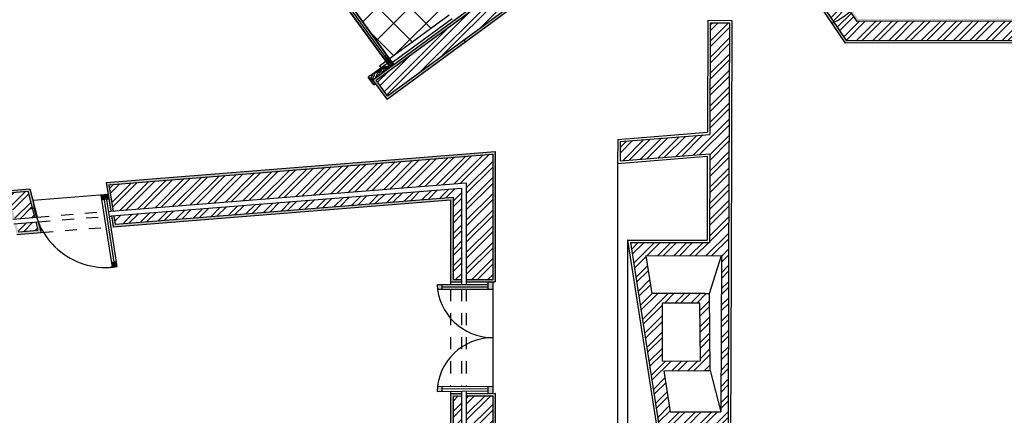
# Model space of a CAD drawing. Units: millimetres. Extents: x 0 to 327, y -1 to 25.
# Drawn here: x 16 to 25, y 15 to 19 of the extents above; entities that cross this region are included whole.
import ezdxf

# ---------------------------------------------------------------- set-up
doc = ezdxf.new("R2010")
doc.units = ezdxf.units.MM
doc.header["$LTSCALE"] = 0.005
doc.linetypes.add('ACAD_ISO02W100', pattern=[15, 12, -3])
for name, color, linetype in [('aux', 8, 'Continuous'), ('hatch', 6, 'Continuous'), ('invisibilidades', 212, 'ACAD_ISO02W100'), ('paredes', 50, 'Continuous'), ('pavimento', 130, 'Continuous'), ('portas', 20, 'Continuous'), ('portas 1', 1, 'Continuous')]:
    doc.layers.add(name, color=color, linetype=linetype)
doc.layers.add('JANELAS 100', color=10, linetype='Continuous', plot=False)
doc.layers.add('vistas', color=10, linetype='Continuous', plot=False)
picture_1 = doc.add_image_def('image1.jpg', size_in_pixel=(564, 446))
pattern_1 = [(45, (0, 0), (-0.06735192, 0.06735192), []), (45, (0, 0.047625), (-0.06735192, 0.06735192), [])]

msp = doc.modelspace()

# ---------------------------------------------------------------- hatches: boundary and pattern name
at = {"layer": 'hatch'}
h = msp.add_hatch(dxfattribs=at)
h.set_pattern_fill('STEEL', color=256, scale=0.03)
h.set_pattern_definition(pattern_1)
h.paths.add_polyline_path([(23.0909, 22.1919), (22.9157, 22.0587), (23.4944, 21.2584), (22.9258, 20.842), (23.0226, 20.7146), (23.7656, 21.2587)])
h.paths.add_polyline_path([(23.1785, 22.2584), (23.1228, 22.2161), (23.7979, 21.2823), (23.8544, 21.3237)])
h.paths.add_polyline_path([(27.2181, 21.9698), (24.6224, 21.9921), (24.6233, 21.7721), (26.9876, 21.7517), (26.8464, 18.7463), (23.388, 18.7386), (22.8692, 19.5039), (22.7403, 19.4089), (23.3033, 18.5784), (26.8388, 18.5863), (26.7819, 17.3755), (27.0558, 17.2216), (27.1623, 17.4141), (27.0081, 17.5008)])
h.paths.add_polyline_path([(27.3333, 22.0788), (24.6219, 22.1021), (24.6222, 22.0321), (27.26, 22.0094), (27.0492, 17.5236), (27.1817, 17.4491), (27.2156, 17.5103), (27.1211, 17.5634)])
h.paths.add_polyline_path([(22.6732, 22.7354), (22.5443, 22.9137), (19.6242, 20.7714), (20.7608, 19.2568), (19.3867, 18.2506), (19.4814, 18.1216), (22.4226, 20.2753), (22.3281, 20.4044), (20.9061, 19.3631), (19.9014, 20.7019)])
h.paths.add_polyline_path([(23.0672, 23.3718), (22.9139, 23.4578), (16.9012, 19.0464), (16.9292, 18.8685), (18.2313, 19.8238), (18.9312, 18.8708), (19.0573, 18.9694), (18.3603, 19.9185)])
h.paths.add_polyline_path([(18.7226, 21.9007), (16.2559, 21.9175), (16.2895, 21.7173), (18.7242, 21.7006)])
h.paths.add_polyline_path([(16.2942, 22.7737), (16.2583, 23.0018), (15.0156, 22.3789), (15.072, 22.1611)])
h.paths.add_polyline_path([(16.2518, 23.0433), (16.2404, 23.1159), (14.9874, 22.4878), (15.0054, 22.4185)])
h.paths.add_polyline_path([(15.3666, 21.5816), (15.2359, 21.528), (16.0847, 18.2489), (16.2062, 18.3381)])
h.paths.add_polyline_path([(15.1572, 18.4721), (15.2108, 18.3287), (15.3456, 18.425), (15.233, 18.7258), (14.1047, 17.9003), (12.4639, 20.0973), (12.3355, 20.0017), (14.0713, 17.6776)])
h.paths.add_polyline_path([(12.7972, 21.0208), (14.1249, 21.6864), (14.0474, 21.8936), (12.8827, 21.3098, 0.289669), (10.4873, 16.6261), (10.6596, 16.6399), (12.332, 16.7735), (12.3304, 16.9941), (10.6717, 16.8615, -0.264658)])
h.paths.add_polyline_path([(12.8636, 21.3449), (14.0332, 21.9312), (14.0086, 21.9972), (12.8301, 21.4064, 0.295744), (10.3889, 16.5079), (10.6683, 16.5302), (12.4239, 16.6705), (12.4243, 16.7407), (10.6627, 16.6), (10.4513, 16.5831, -0.291906)])
h.paths.add_polyline_path([(20.3558, 17.6353), (17.1634, 17.3802), (17.1978, 17.1623), (20.1358, 17.397), (20.1358, 16.5919), (20.3558, 16.5919)])
h.paths.add_polyline_path([(16.4888, 17.3263), (16.3269, 17.3134), (16.3828, 17.0972), (16.5448, 17.1101)])
h.paths.add_polyline_path([(16.5549, 17.0708), (16.393, 17.0579), (16.4108, 16.9891), (16.5728, 17.002)])
h.paths.add_polyline_path([(20.0958, 17.3537), (17.204, 17.1227), (17.2149, 17.0533), (20.0258, 17.2779), (20.0258, 16.5919), (20.0958, 16.5919)], flags=17)
h.paths.add_polyline_path([(20.3558, 15.626), (20.1358, 15.6242), (20.1358, 14.6911), (17.5557, 14.8881), (17.5909, 14.6648), (20.3558, 14.4537)])
h.paths.add_polyline_path([(20.0958, 15.6239), (20.0258, 15.6233), (20.0258, 14.8099), (17.5381, 14.9998), (17.5493, 14.9287), (20.0958, 14.7343)])
h.paths.add_polyline_path([(16.4524, 22.0262), (16.4634, 21.9561), (18.7222, 21.9407), (18.7217, 22.0107)])
h = msp.add_hatch(dxfattribs=at)
h.set_pattern_fill('AR-SAND', color=256, scale=0.0008)
h.paths.add_polyline_path([(20.0258, 15.6233), (20.0958, 15.6239), (20.0958, 15.6439), (20.0058, 15.6431), (20.0058, 14.8314), (17.5145, 15.0217), (17.5288, 14.9303), (17.5493, 14.9287), (17.5381, 14.9998), (20.0258, 14.8099)])
h.paths.add_polyline_path([(20.3758, 15.6462), (20.1358, 15.6442), (20.1358, 15.6242), (20.3558, 15.626), (20.3558, 14.4537), (17.5909, 14.6648), (17.5557, 14.8881), (17.5352, 14.8897), (17.5736, 14.6461), (20.3758, 14.4321)])
h.paths.add_polyline_path([(14.8556, 16.9751), (14.3959, 16.9384), (14.3648, 16.9159), (14.7862, 16.9495), (13.5327, 16.0412), (13.3826, 16.2041), (13.3662, 16.1923), (13.5301, 16.0146)])
h.paths.add_polyline_path([(14.6927, 17.2029), (14.5203, 17.1891), (13.387, 16.3679), (13.449, 16.3016), (13.4653, 16.3135), (13.4171, 16.365), (14.5275, 17.1696), (14.6616, 17.1803)])
h.paths.add_polyline_path([(16.504, 17.3476), (16.3015, 17.3314), (16.3626, 17.0956), (16.3828, 17.0972), (16.3269, 17.3134), (16.4888, 17.3263), (16.5448, 17.1101), (16.565, 17.1117)])
h.paths.add_polyline_path([(16.5752, 17.0724), (16.5549, 17.0708), (16.5728, 17.002), (16.4108, 16.9891), (16.393, 17.0579), (16.3728, 17.0562), (16.3957, 16.9678), (16.5981, 16.984)])
h.paths.add_polyline_path([(12.8301, 21.4064), (14.0086, 21.9972), (14.0332, 21.9312), (14.0512, 21.9403), (14.0195, 22.025), (12.8205, 21.424, 0.296823), (10.3712, 16.4864), (10.6699, 16.5103), (12.4437, 16.652), (12.4443, 16.7423), (12.4243, 16.7407), (12.4239, 16.6705), (10.6683, 16.5302), (10.3889, 16.5079, -0.295744)])
h.paths.add_polyline_path([(12.8072, 21.0035), (14.1499, 21.6765), (14.0653, 21.9026), (14.0474, 21.8936), (14.1249, 21.6864), (12.7972, 21.0208, 0.264658), (10.6717, 16.8615), (12.3304, 16.9941), (12.332, 16.7735), (12.3519, 16.7751), (12.3503, 17.0157), (12.3303, 17.0141), (10.6908, 16.8831, -0.263414)])
h.paths.add_polyline_path([(16.2404, 23.1159), (16.2518, 23.0433), (16.2706, 23.0527), (16.2559, 23.146), (14.964, 22.4985), (14.9871, 22.4094), (15.0054, 22.4185), (14.9874, 22.4878)])
h.paths.add_polyline_path([(15.0156, 22.3789), (14.9973, 22.3697), (15.0588, 22.1321), (16.3163, 22.7624), (16.2771, 23.0112), (16.2583, 23.0018), (16.2942, 22.7737), (15.072, 22.1611)])
h.paths.add_polyline_path([(16.2895, 21.7173), (16.2559, 21.9175), (16.2356, 21.9177), (16.2725, 21.6974), (18.7444, 21.6805), (18.7426, 21.9005), (18.7226, 21.9007), (18.7242, 21.7006)])
h.paths.add_polyline_path([(15.3802, 21.6088), (15.2122, 21.5398), (16.0727, 18.2153), (16.229, 18.33)])
h.paths.add_polyline_path([(15.3666, 21.5816), (16.2062, 18.3381), (16.0847, 18.2489), (15.2359, 21.528)], flags=16)
h.paths.add_polyline_path([(12.468, 20.1252), (12.3075, 20.0058), (14.0672, 17.6498), (15.1477, 18.4404), (15.2012, 18.2973), (15.3698, 18.4176), (15.2425, 18.7576), (14.1089, 17.9281)])
h.paths.add_polyline_path([(12.3355, 20.0017), (12.4639, 20.0973), (14.1047, 17.9003), (15.233, 18.7258), (15.3456, 18.425), (15.2108, 18.3287), (15.1572, 18.4721), (14.0713, 17.6776)], flags=16)
h.paths.add_polyline_path([(20.0258, 17.2779), (17.2149, 17.0533), (17.204, 17.1227), (17.184, 17.1211), (17.198, 17.0319), (20.0058, 17.2562), (20.0058, 16.5719), (20.0958, 16.5719), (20.0958, 16.5919), (20.0258, 16.5919)], flags=17)
h.paths.add_polyline_path([(20.3758, 17.657), (17.1403, 17.3985), (17.1778, 17.1607), (17.1978, 17.1623), (17.1634, 17.3802), (20.3558, 17.6353), (20.3558, 16.5919), (20.1358, 16.5919), (20.1358, 16.5719), (20.3758, 16.5719)])
h = msp.add_hatch(dxfattribs=at)
h.set_pattern_fill('AR-SAND', color=256, scale=0.0008)
h.paths.add_polyline_path([(15.2811, 14.8211), (16.7581, 14.7083), (16.6654, 14.9561), (16.6434, 14.9578), (16.7284, 14.7307), (15.2612, 14.8427), (15.2588, 13.4668), (15.0788, 13.4668), (15.0812, 14.8564), (12.2011, 15.0763), (12.1767, 15.0586), (12.1745, 13.4664), (12.1967, 15.0484), (12.2069, 15.0558), (15.0612, 14.8379), (15.0587, 13.4468), (15.2787, 13.4468)])
h.paths.add_polyline_path([(16.0711, 12.5509), (15.0772, 12.5509), (15.0774, 12.7109), (16.2317, 12.7109), (16.2249, 10.9585), (17.1574, 10.9642), (17.1559, 10.7442), (17.1759, 10.7443), (17.1776, 10.9843), (16.245, 10.9786), (16.2518, 12.7309), (15.0575, 12.7309), (15.0571, 12.5309), (16.051, 12.5309), (16.045, 10.9774), (12.0192, 10.9525), (12.0193, 10.9325), (16.0649, 10.9575)])
h.paths.add_polyline_path([(27.3543, 22.0986), (24.6018, 22.1223), (24.6022, 22.0323), (24.6222, 22.0321), (24.6219, 22.1021), (27.3333, 22.0788), (27.1211, 17.5634), (27.2156, 17.5103), (27.1817, 17.4491), (27.1992, 17.4393), (27.2428, 17.518), (27.1417, 17.5748)])
h.paths.add_polyline_path([(26.9876, 21.7517), (24.6233, 21.7721), (24.6224, 21.9921), (24.6024, 21.9923), (24.6034, 21.7523), (26.9667, 21.7319), (26.8273, 18.7662), (23.3986, 18.7586), (22.8741, 19.5324), (22.713, 19.4136), (23.2927, 18.5584), (26.8179, 18.5662), (26.7614, 17.3642), (27.0635, 17.1943), (27.1798, 17.4043), (27.1623, 17.4141), (27.0558, 17.2216), (26.7819, 17.3755), (26.8388, 18.5863), (23.3033, 18.5784), (22.7403, 19.4089), (22.8692, 19.5039), (23.388, 18.7386), (26.8464, 18.7463)])
h.paths.add_polyline_path([(22.3281, 20.4044), (22.4226, 20.2753), (19.4814, 18.1216), (19.3867, 18.2506), (20.7608, 19.2568), (19.6242, 20.7714), (19.6081, 20.7596), (20.7327, 19.2609), (19.3587, 18.2549), (19.4771, 18.0937), (22.4506, 20.271), (22.3324, 20.4323), (20.9102, 19.3909), (19.9296, 20.6977), (22.701, 22.7311), (22.5604, 22.9256), (22.5443, 22.9137), (22.6732, 22.7354), (19.9014, 20.7019), (20.9061, 19.3631)])
h = msp.add_hatch(dxfattribs=at)
h.set_pattern_fill('STEEL', color=256, scale=0.03)
h.set_pattern_definition(pattern_1)
h.paths.add_polyline_path([(22.3251, 18.7286), (22.1651, 18.729), (22.1622, 17.7997), (21.4157, 17.7401), (21.4153, 17.5795), (22.1617, 17.6392), (22.1594, 16.9011), (21.5013, 16.9002), (21.7395, 15.3807), (22.1547, 15.3807), (22.1488, 13.4591), (22.3088, 13.4595), (22.3189, 16.7344)])
h.paths.add_polyline_path([(22.2591, 16.7913), (22.2551, 15.4907), (21.8336, 15.4907), (21.7799, 15.8332), (22.1251, 15.8351), (22.1652, 15.8354), (22.16, 16.4759), (22.1204, 16.4759), (21.6791, 16.4759), (21.6298, 16.7904)], flags=16)
h.paths.add_polyline_path([(22.0807, 16.3959), (22.0846, 15.9149), (21.7674, 15.9132), (21.7674, 16.3959)], flags=16)
at = {"layer": 'JANELAS 100'}
h = msp.add_hatch(color=256, dxfattribs=at)
h.dxf.hatch_style = 1
h.paths.add_polyline_path([(17.1559, 17.2994), (17.0959, 17.2946), (17.1022, 17.255), (17.1622, 17.2598)])
h = msp.add_hatch(color=256, dxfattribs=at)
h.dxf.hatch_style = 1
h.paths.add_polyline_path([(17.2238, 16.7397), (17.184, 16.7353), (17.1902, 16.6957), (17.23, 16.7002)])
at = {"layer": 'pavimento'}
h = msp.add_hatch(dxfattribs=at)
h.set_pattern_fill('ANSI37', color=256, scale=0.06)
h.paths.add_polyline_path([(19.1123, 18.962), (19.1135, 18.9605), (19.497, 18.4305), (19.9945, 18.7947, 0.348741)])
at = {"layer": 'portas'}
h = msp.add_hatch(color=256, dxfattribs=at)
h.dxf.hatch_style = 1
h.paths.add_polyline_path([(19.9334, 16.5519), (19.8934, 16.5519, 0.021696), (19.8968, 16.5119), (19.9334, 16.5119)])
h.paths.add_polyline_path([(20.3558, 16.5719), (20.3158, 16.5719), (20.3158, 16.5119), (20.3558, 16.5119)])
h.paths.add_polyline_path([(19.9332, 15.7025), (19.8963, 15.7022, 0.021695), (19.8932, 15.6622), (19.9332, 15.6625)])
h.paths.add_polyline_path([(20.3558, 15.706), (20.3158, 15.7057), (20.3158, 15.6457), (20.3558, 15.646)])

# ---------------------------------------------------------------- linework, layer by layer
at = {"layer": 'aux'}
for p, q in [((21.3952, 17.5579), (21.3952, 4.4927)), ((21.4779, 16.9202), (21.4779, 4.4927))]:
    msp.add_line(p, q, dxfattribs=at)
at = {"layer": 'hatch'}
msp.add_arc((19.4601, 18.3428), 0.00822, 131.32294, 142.61296, dxfattribs=at)
at = {"layer": 'invisibilidades'}
for p, q in [((16.565, 17.1117), (17.1778, 17.1607)), ((16.5752, 17.0724), (17.184, 17.1211)), ((16.5981, 16.984), (17.198, 17.0319)), ((20.0058, 16.5719), (20.0058, 16.5519)), ((20.0958, 16.5719), (20.0958, 16.5519)), ((20.1358, 16.5719), (20.1358, 16.5519)), ((20.0058, 16.5119), (20.0058, 15.7031)), ((20.0958, 16.5119), (20.0958, 15.7039)), ((20.1358, 16.5119), (20.1358, 15.7042)), ((20.0058, 15.6631), (20.0058, 15.6431)), ((20.0958, 15.6639), (20.0958, 15.6431)), ((20.1358, 15.6642), (20.1358, 15.6431))]:
    msp.add_line(p, q, dxfattribs=at)
at = {"layer": 'JANELAS 100'}
for p, q in [((17.1559, 17.2994), (16.5329, 17.2496)), ((17.0959, 17.2946), (17.1903, 16.6953)), ((17.1222, 17.2566), (17.2039, 16.7375)), ((17.1422, 17.2582), (17.23, 16.7002)), ((17.2255, 16.7399), (17.184, 16.7353)), ((17.23, 16.7002), (17.1772, 16.6942))]:
    msp.add_line(p, q, dxfattribs=at)
msp.add_arc((17.1359, 17.2978), 0.605, 184.56842, 278.94536, dxfattribs=at)
at = {"layer": 'paredes'}
for p, q in [((19.4771, 18.0937), (22.4506, 20.271)), ((19.4771, 18.0937), (22.4506, 20.271)), ((23.2927, 18.5584), (22.713, 19.4136)), ((19.3587, 18.2549), (20.7327, 19.2609)), ((22.1451, 18.7491), (22.1422, 17.8182)), ((22.1451, 18.7491), (22.3451, 18.7485)), ((22.3451, 18.7485), (22.3389, 16.7219)), ((26.8179, 18.5662), (23.2927, 18.5584)), ((19.4771, 18.0937), (19.3587, 18.2549)), ((21.3958, 17.7585), (22.1422, 17.8182)), ((21.3958, 17.7585), (21.3952, 17.5579)), ((17.1403, 17.3985), (20.3758, 17.657)), ((20.3758, 17.657), (20.3758, 16.5719)), ((21.3952, 17.5579), (22.1416, 17.6175)), ((22.1416, 17.6175), (22.1395, 16.9211)), ((17.1403, 17.3985), (17.1778, 17.1607)), ((17.1778, 17.1607), (20.1358, 17.397)), ((20.1358, 17.397), (20.1358, 16.5719)), ((16.3015, 17.3314), (16.504, 17.3476)), ((16.504, 17.3476), (16.565, 17.1117)), ((17.184, 17.1211), (20.0958, 17.3537)), ((20.0958, 17.3537), (20.0958, 16.5719)), ((17.198, 17.0319), (20.0058, 17.2562)), ((20.0058, 17.2562), (20.0058, 16.5719)), ((16.3626, 17.0956), (16.565, 17.1117)), ((16.3728, 17.0562), (16.5752, 17.0724)), ((16.5752, 17.0724), (16.5981, 16.984)), ((17.184, 17.1211), (17.198, 17.0319)), ((16.3957, 16.9678), (16.5981, 16.984)), ((21.4779, 16.9202), (21.7224, 15.3607)), ((21.481, 16.9202), (21.4779, 16.9202)), ((21.481, 16.9202), (22.1395, 16.9211)), ((21.6298, 16.7904), (22.2591, 16.7913)), ((21.6298, 16.7904), (21.6791, 16.4759)), ((22.16, 16.4759), (22.2591, 16.7913)), ((22.2591, 16.7913), (22.2551, 15.4907)), ((22.3389, 16.7219), (22.3288, 13.4396)), ((17.2101, 16.6979), (17.2102, 16.6971)), ((20.0058, 16.5719), (20.0958, 16.5719)), ((20.1358, 16.5719), (20.3758, 16.5719)), ((22.1204, 16.4759), (21.6791, 16.4759)), ((22.1204, 16.4759), (22.16, 16.4759)), ((22.1652, 15.8354), (22.16, 16.4759)), ((22.0807, 16.3959), (21.7674, 16.3959)), ((21.7674, 15.9132), (21.7674, 16.3959)), ((22.0846, 15.9149), (22.0807, 16.3959)), ((21.7674, 15.9132), (22.0846, 15.9149)), ((21.7799, 15.8332), (22.1251, 15.8351)), ((21.7799, 15.8332), (21.8336, 15.4907)), ((22.1251, 15.8351), (22.1652, 15.8354)), ((22.1652, 15.8354), (22.2551, 15.4907)), ((20.0058, 15.6431), (20.0958, 15.6439)), ((20.0058, 15.6431), (20.0058, 14.8314)), ((20.0958, 15.6439), (20.0958, 14.7343)), ((20.1358, 15.6442), (20.3758, 15.6462)), ((20.1358, 15.6442), (20.1358, 14.6911)), ((20.3758, 15.6462), (20.3758, 14.4321)), ((21.6924, 15.5407), (21.6942, 15.5407)), ((21.8336, 15.4907), (22.2551, 15.4907))]:
    msp.add_line(p, q, dxfattribs=at)
at = {"layer": 'portas'}
for p, q in [((19.4129, 18.3689), (19.9945, 18.7947)), ((19.4882, 18.3744), (20.0198, 18.7637)), ((19.4129, 18.3689), (19.4251, 18.353)), ((16.4983, 17.1779), (16.5372, 17.1876)), ((19.8934, 16.5519), (20.3158, 16.5519)), ((19.9334, 16.5519), (19.9334, 16.5119)), ((20.3158, 16.5719), (20.3158, 16.5119)), ((20.3558, 16.5719), (20.3558, 15.6462)), ((19.8968, 16.5119), (20.3558, 16.5119)), ((19.9334, 16.5319), (20.3158, 16.5319)), ((20.1358, 16.5119), (20.3558, 16.5119)), ((19.8932, 15.6622), (20.3158, 15.6657)), ((19.8963, 15.7022), (20.3558, 15.706)), ((19.9332, 15.7025), (19.9332, 15.6622)), ((19.9332, 15.6825), (20.3158, 15.6857)), ((20.3158, 15.7057), (20.3158, 15.6462))]:
    msp.add_line(p, q, dxfattribs=at)
for centre, radius, start, end in [((22.7935, 19.473), 0.8435, 297.32519, 310.94211), ((19.448, 18.3229), 0.7219, 19.9523, 21.59909), ((20.3558, 16.5719), 0.4629, 182.47646, 270), ((20.3558, 15.6462), 0.4629, 90, 178.02203)]:
    msp.add_arc(centre, radius, start, end, dxfattribs=at)
at = {"layer": 'portas 1'}
for p, q in [((19.0816, 18.9363), (19.4882, 18.3744)), ((19.084, 18.938), (19.4906, 18.3762)), ((19.0975, 18.9484), (19.5041, 18.3861)), ((19.111, 18.9587), (19.518, 18.3963)), ((19.1135, 18.9605), (19.5205, 18.3981)), ((19.4409, 18.439), (19.4736, 18.4629)), ((19.4409, 18.439), (19.5205, 18.3981)), ((19.4736, 18.4629), (19.4882, 18.3744)), ((19.3351, 18.2871), (19.4251, 18.353)), ((19.4251, 18.353), (19.4765, 18.3907)), ((19.477, 18.3647), (19.477, 18.3647)), ((19.477, 18.3647), (19.477, 18.3647)), ((19.5205, 18.3981), (19.5323, 18.382)), ((19.3351, 18.2871), (19.3189, 18.2753)), ((19.3663, 18.2108), (19.3189, 18.2753)), ((19.3663, 18.2108), (19.3824, 18.2226))]:
    msp.add_line(p, q, dxfattribs=at)
msp.add_arc((19.4756, 18.3782), 0.0136, 263.78416, 275.99236, dxfattribs=at)
for points in [[(19.4301, 18.3464), (19.4438, 18.3633), (19.4745, 18.3646)], [(19.3299, 18.2598), (19.3621, 18.2711), (19.3834, 18.3149), (19.4265, 18.3278), (19.4345, 18.3402)]]:
    msp.add_spline(points, degree=3, dxfattribs=at)
for points, knots in [([(19.4339, 18.339), (19.4382, 18.3461), (19.4485, 18.3632), (19.4722, 18.3572), (19.4847, 18.3594), (19.4867, 18.3598)], [0, 0, 0, 0, 0.02289339, 0.05487664, 0.0610146, 0.0610146, 0.0610146, 0.0610146]), ([(19.4547, 18.349), (19.4562, 18.3499), (19.4665, 18.3566), (19.4815, 18.3522), (19.4932, 18.354), (19.4946, 18.3543)], [0.00059644, 0.00059644, 0.00059644, 0.00059644, 0.00578284, 0.03715414, 0.04130382, 0.04130382, 0.04130382, 0.04130382]), ([(19.4914, 18.3768), (19.49, 18.3732), (19.4867, 18.367), (19.4804, 18.3651), (19.477, 18.3647)], [0.05013893, 0.05013893, 0.05013893, 0.05013893, 0.06104498, 0.07092208, 0.07092208, 0.07092208, 0.07092208]), ([(19.525, 18.3918), (19.519, 18.3928), (19.5028, 18.3933), (19.5012, 18.3654), (19.4894, 18.3605), (19.4867, 18.3598)], [0.00619964, 0.00619964, 0.00619964, 0.00619964, 0.02246145, 0.05370684, 0.06221433, 0.06221433, 0.06221433, 0.06221433]), ([(19.5105, 18.366), (19.512, 18.3708), (19.5147, 18.3812), (19.5228, 18.3864), (19.5276, 18.3884)], [0.14656284, 0.14656284, 0.14656284, 0.14656284, 0.16111927, 0.17608673, 0.17608673, 0.17608673, 0.17608673]), ([(19.3236, 18.2689), (19.334, 18.27), (19.3553, 18.2729), (19.3564, 18.2976), (19.3615, 18.3064), (19.3615, 18.3065)], [0.00155994, 0.00155994, 0.00155994, 0.00155994, 0.02913132, 0.05996431, 0.06049328, 0.06049328, 0.06049328, 0.06049328]), ([(19.4536, 18.3478), (19.4493, 18.3402), (19.4432, 18.312), (19.3897, 18.32), (19.3868, 18.2813), (19.3787, 18.2695)], [0.0989683, 0.0989683, 0.0989683, 0.0989683, 0.1250504, 0.1697217, 0.2138782, 0.2138782, 0.2138782, 0.2138782]), ([(19.3827, 18.322), (19.3933, 18.3261), (19.4125, 18.3306), (19.4255, 18.342), (19.4301, 18.3464)], [0.087932, 0.087932, 0.087932, 0.087932, 0.12095775, 0.13993009, 0.13993009, 0.13993009, 0.13993009]), ([(19.3985, 18.284), (19.4008, 18.2899), (19.4064, 18.3034), (19.4218, 18.3048), (19.4299, 18.307)], [0.00099861, 0.00099861, 0.00099861, 0.00099861, 0.01851287, 0.04255624, 0.04255624, 0.04255624, 0.04255624]), ([(19.4504, 18.322), (19.4557, 18.3292), (19.4635, 18.3421), (19.4785, 18.3455), (19.4842, 18.3467)], [0.06867819, 0.06867819, 0.06867819, 0.06867819, 0.09465949, 0.11079804, 0.11079804, 0.11079804, 0.11079804])]:
    msp.add_open_spline(points, degree=3, knots=knots, dxfattribs=at)
for points in [[(19.3607, 18.2563), (19.3539, 18.2537), (19.3462, 18.2522), (19.3382, 18.2509)], [(19.366, 18.2449), (19.3603, 18.2423), (19.354, 18.2401), (19.3476, 18.2381)], [(19.3774, 18.2294), (19.371, 18.2264), (19.3646, 18.2245), (19.3586, 18.2231)]]:
    msp.add_open_spline(points, degree=3, dxfattribs=at)
at = {"layer": 'vistas'}
for p, q in [((19.4814, 18.1216), (22.4226, 20.2753)), ((23.388, 18.7386), (22.8692, 19.5039)), ((23.3033, 18.5784), (22.7403, 19.4089)), ((19.3867, 18.2506), (20.7608, 19.2568)), ((22.1651, 18.729), (22.1622, 17.7997)), ((22.1651, 18.729), (22.3251, 18.7286)), ((22.3251, 18.7286), (22.3189, 16.7344)), ((26.8464, 18.7463), (23.388, 18.7386)), ((26.8388, 18.5863), (23.3033, 18.5784)), ((19.4814, 18.1216), (19.3867, 18.2506)), ((21.4157, 17.7401), (22.1622, 17.7997)), ((21.4157, 17.7401), (21.4153, 17.5795)), ((17.1634, 17.3802), (20.3558, 17.6353)), ((20.3558, 17.6353), (20.3558, 16.5919)), ((21.4153, 17.5795), (22.1617, 17.6392)), ((22.1617, 17.6392), (22.1594, 16.9011)), ((17.1634, 17.3802), (17.1978, 17.1623)), ((16.3269, 17.3134), (16.4888, 17.3263)), ((16.4888, 17.3263), (16.5448, 17.1101)), ((16.5396, 17.21), (16.5361, 17.2097)), ((17.1622, 17.2598), (17.1022, 17.255)), ((17.2149, 17.0533), (20.0258, 17.2779)), ((20.0258, 17.2779), (20.0258, 16.5919)), ((17.204, 17.1227), (17.2149, 17.0533)), ((16.5549, 17.0708), (16.5728, 17.002)), ((16.4108, 16.9891), (16.5728, 17.002)), ((21.5013, 16.9002), (22.1594, 16.9011)), ((21.5013, 16.9002), (21.7395, 15.3807)), ((22.3189, 16.7344), (22.3088, 13.4595)), ((20.0258, 16.5919), (20.0958, 16.5919)), ((20.1358, 16.5919), (20.3558, 16.5919)), ((20.0258, 15.6233), (20.0958, 15.6239)), ((20.0258, 15.6233), (20.0258, 14.8099)), ((20.1358, 15.6242), (20.3558, 15.626)), ((20.3558, 15.626), (20.3558, 14.4537))]:
    msp.add_line(p, q, dxfattribs=at)

# ---------------------------------------------------------------- referenced raster images: frames only (the image files are external)
image = msp.add_image(picture_1, insert=(-0.1006, -0.7544), size_in_units=(32.4006, 25.6218), rotation=-0.50572)
image.dxf.flags = 7

doc.saveas('drawing.dxf')
